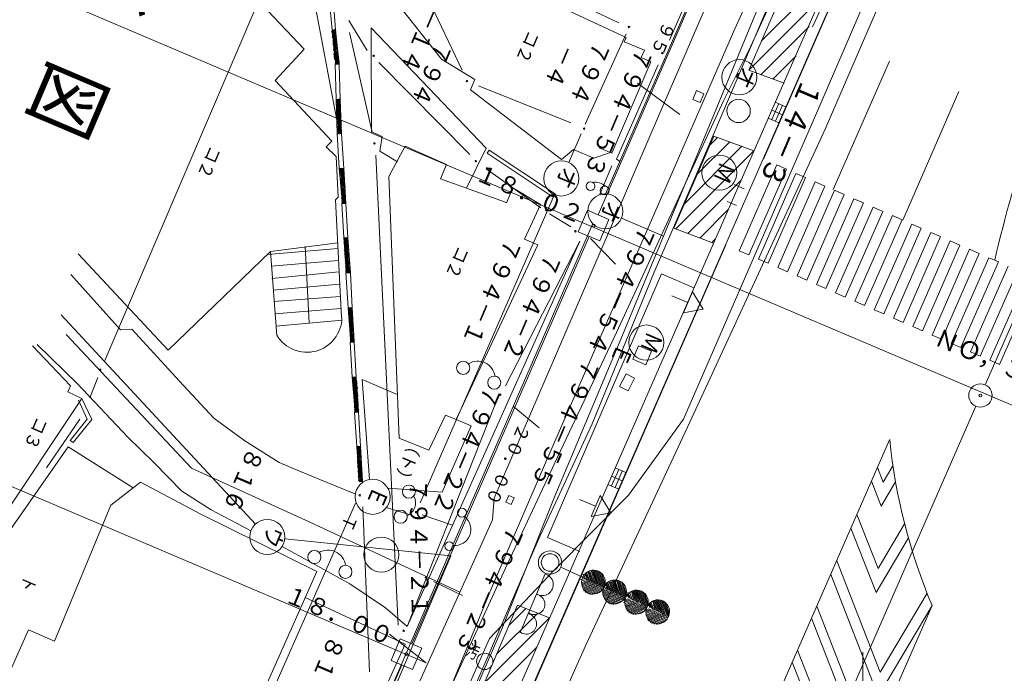
# Model space of a CAD drawing. Extents: x 18491 to 18753, y 26032 to 26321.
# Drawn here: x 18614 to 18656, y 26150 to 26178 of the extents above; entities that cross this region are included whole.
import ezdxf

# ---------------------------------------------------------------- set-up
doc = ezdxf.new("R2010")
doc.units = 0
for name, color, linetype, lineweight in [('\\M+5A4BD\\M+5A4CE\\M+5CBFB', 136, 'Continuous', 0), ('\\M+5BAE1\\M+5B6CF\\M+587ED', 4, 'Continuous', 0), ('道路平面図', 7, 'Continuous', 0)]:
    doc.layers.add(name, color=color, linetype=linetype, lineweight=lineweight)
doc.styles.add('\\M+5A3CD\\M+5A3D3 \\M+5A5B4\\M+5A5B7\\M+5A5C3\\M+5A5AF', font='MS Gothic.ttf')

msp = doc.modelspace()

# ---------------------------------------------------------------- linework, layer by layer
at = {"layer": '\\M+5A4BD\\M+5A4CE\\M+5CBFB', "linetype": 'Continuous', "lineweight": 13}
for p, q in [((18665.091, 26158.105), (18582.45, 26193.253)), ((18582.001, 26171.774), (18631.332, 26150.793)), ((18631.332, 26150.793), (18629.756, 26152.025))]:
    msp.add_line(p, q, dxfattribs=at)
at = {"layer": '道路平面図', "linetype": 'Continuous', "lineweight": 13}
for p, q in [((18622.794, 26121.15), (18660.621, 26207.608)), ((18661.079, 26207.407), (18623.252, 26120.949)), ((18650.001, 26190.091), (18644.531, 26177.906)), ((18655.523, 26190.106), (18648.397, 26173.62)), ((18646.772, 26188.628), (18638.999, 26170.845)), ((18638.689, 26169.958), (18646.262, 26187.351)), ((18645.804, 26186.832), (18641.732, 26177.425)), ((18646.054, 26185.284), (18640.946, 26173.457)), ((18648.522, 26184.426), (18645.201, 26177.143)), ((18648.15, 26184.066), (18643.029, 26172.026)), ((18651.895, 26183.276), (18648.259, 26174.863)), ((18625.638, 26182.544), (18617.592, 26163.722)), ((18647.173, 26182.872), (18643.754, 26174.547)), ((18650.377, 26182.906), (18645.755, 26172.337)), ((18625.925, 26182.421), (18627.505, 26174.005)), ((18639.877, 26177.536), (18634.47, 26180.075)), ((18662.847, 26180.097), (18655.233, 26162.688)), ((18623.704, 26179.597), (18626.115, 26177.042)), ((18629.489, 26179.783), (18631.98, 26176.617)), ((18635.751, 26179.971), (18639.572, 26178.175)), ((18645.122, 26176.14), (18646.725, 26179.802)), ((18627.176, 26179.376), (18627.311, 26177.858)), ((18627.451, 26177.866), (18627.344, 26179.372)), ((18631.399, 26179.242), (18632.863, 26176.14)), ((18645.122, 26176.14), (18648.255, 26179.273)), ((18645.673, 26177.398), (18647.73, 26179.454)), ((18647.85, 26178.005), (18648.488, 26179.363)), ((18628.028, 26178.266), (18628.807, 26176.983)), ((18633.893, 26172.814), (18628.985, 26177.96)), ((18628.985, 26177.96), (18628.992, 26173.508)), ((18644.531, 26177.906), (18640.871, 26169.505)), ((18645.639, 26175.95), (18647.703, 26178.014)), ((18627.287, 26177.8), (18627.463, 26177.657)), ((18627.299, 26177.829), (18627.459, 26177.727)), ((18627.303, 26177.759), (18627.48, 26177.616)), ((18627.307, 26177.689), (18627.496, 26177.575)), ((18627.311, 26177.858), (18627.451, 26177.866)), ((18627.451, 26177.866), (18627.311, 26177.858)), ((18627.311, 26177.858), (18627.471, 26177.755)), ((18627.311, 26177.858), (18627.471, 26176.397)), ((18627.312, 26177.62), (18627.489, 26177.476)), ((18627.315, 26177.788), (18627.48, 26177.616)), ((18627.316, 26177.55), (18627.493, 26177.407)), ((18627.324, 26177.648), (18627.484, 26177.546)), ((18627.328, 26177.579), (18627.505, 26177.435)), ((18627.333, 26177.509), (18627.481, 26177.378)), ((18627.352, 26177.874), (18627.455, 26177.796)), ((18627.393, 26177.891), (18627.467, 26177.825)), ((18627.422, 26177.878), (18627.451, 26177.866)), ((18627.61, 26176.406), (18627.451, 26177.866)), ((18628.046, 26177.749), (18629.021, 26173.496)), ((18639.881, 26177.704), (18638.13, 26173.83)), ((18639.803, 26177.363), (18639.877, 26177.536)), ((18627.333, 26177.271), (18627.522, 26177.156)), ((18627.337, 26177.439), (18627.514, 26177.296)), ((18627.341, 26177.369), (18627.518, 26177.226)), ((18627.345, 26177.3), (18627.506, 26177.197)), ((18627.349, 26177.468), (18627.497, 26177.337)), ((18627.35, 26177.23), (18627.526, 26177.087)), ((18627.35, 26177.23), (18627.526, 26177.087)), ((18627.353, 26177.398), (18627.501, 26177.267)), ((18627.358, 26177.09), (18627.547, 26176.976)), ((18627.366, 26177.189), (18627.543, 26177.046)), ((18627.37, 26177.119), (18627.531, 26177.017)), ((18640.666, 26176.996), (18639.803, 26177.363)), ((18645.201, 26177.143), (18644.047, 26174.827)), ((18626.115, 26177.042), (18624.867, 26175.705)), ((18627.362, 26177.021), (18627.568, 26176.865)), ((18627.375, 26177.049), (18627.523, 26176.918)), ((18627.581, 26176.656), (18627.375, 26176.811)), ((18627.556, 26176.836), (18627.379, 26176.98)), ((18627.597, 26176.615), (18627.38, 26176.742)), ((18627.572, 26176.795), (18627.383, 26176.91)), ((18627.593, 26176.685), (18627.387, 26176.84)), ((18627.572, 26176.795), (18627.395, 26176.939)), ((18627.585, 26176.586), (18627.396, 26176.701)), ((18627.602, 26176.545), (18627.396, 26176.701)), ((18627.577, 26176.726), (18627.4, 26176.869)), ((18627.618, 26176.504), (18627.413, 26176.66)), ((18640.531, 26176.68), (18640.666, 26176.996)), ((18640.934, 26176.508), (18640.531, 26176.68)), ((18646.156, 26175.76), (18647.151, 26176.755)), ((18627.606, 26176.475), (18627.4, 26176.631)), ((18627.622, 26176.434), (18627.433, 26176.549)), ((18627.54, 26176.401), (18627.438, 26176.479)), ((18627.61, 26176.406), (18627.442, 26176.409)), ((18627.442, 26176.409), (18627.478, 26174.899)), ((18627.581, 26176.418), (18627.45, 26176.508)), ((18627.512, 26176.414), (18627.454, 26176.438)), ((18627.471, 26176.397), (18627.454, 26176.438)), ((18627.471, 26176.397), (18627.61, 26176.406)), ((18627.647, 26174.896), (18627.61, 26176.406)), ((18633.196, 26172.533), (18629.301, 26176.467)), ((18631.98, 26176.617), (18633.406, 26175.739)), ((18640.934, 26176.508), (18639.269, 26172.598)), ((18641.25, 26176.374), (18639.467, 26172.344)), ((18651.137, 26176.532), (18648.732, 26171.035)), ((18646.637, 26175.584), (18645.122, 26176.14)), ((18624.867, 26175.705), (18627.294, 26173.11)), ((18633.406, 26175.739), (18633.222, 26175.307)), ((18637.51, 26173.89), (18633.563, 26175.468)), ((18642.179, 26174.246), (18640.374, 26175.592)), ((18633.222, 26175.307), (18637.116, 26172.326)), ((18642.727, 26174.896), (18642.886, 26175.27)), ((18642.886, 26175.27), (18643.203, 26175.135)), ((18643.043, 26174.761), (18643.203, 26175.135)), ((18654.115, 26175.23), (18651.71, 26169.732)), ((18627.478, 26174.899), (18627.647, 26174.896)), ((18627.478, 26174.899), (18627.668, 26174.785)), ((18627.478, 26174.899), (18627.527, 26173.418)), ((18627.647, 26174.896), (18627.478, 26174.899)), ((18627.491, 26174.69), (18627.68, 26174.576)), ((18627.495, 26174.858), (18627.655, 26174.756)), ((18627.495, 26174.858), (18627.66, 26174.686)), ((18627.496, 26174.62), (18627.672, 26174.477)), ((18627.499, 26174.789), (18627.664, 26174.617)), ((18627.504, 26174.719), (18627.652, 26174.588)), ((18627.508, 26174.649), (18627.656, 26174.518)), ((18627.511, 26174.817), (18627.647, 26174.658)), ((18627.512, 26174.579), (18627.66, 26174.448)), ((18627.548, 26174.904), (18627.651, 26174.826)), ((18627.589, 26174.92), (18627.663, 26174.855)), ((18627.618, 26174.908), (18627.647, 26174.896)), ((18627.708, 26173.443), (18627.647, 26174.896)), ((18644.047, 26174.827), (18639.475, 26164.932)), ((18643.754, 26174.547), (18639.588, 26164.466)), ((18648.259, 26174.863), (18642.34, 26161.217)), ((18643.043, 26174.761), (18642.727, 26174.896)), ((18646.41, 26174.713), (18646.112, 26174.031)), ((18646.716, 26174.579), (18646.258, 26174.779)), ((18646.563, 26174.646), (18646.265, 26173.964)), ((18646.418, 26173.898), (18646.716, 26174.579)), ((18627.488, 26174.522), (18627.677, 26174.407)), ((18627.5, 26174.313), (18627.689, 26174.198)), ((18627.504, 26174.481), (18627.669, 26174.309)), ((18627.505, 26174.243), (18627.682, 26174.1)), ((18627.508, 26174.411), (18627.673, 26174.239)), ((18627.513, 26174.341), (18627.673, 26174.239)), ((18627.516, 26174.51), (18627.664, 26174.379)), ((18627.517, 26174.272), (18627.694, 26174.128)), ((18627.521, 26174.44), (18627.656, 26174.28)), ((18627.521, 26174.202), (18627.669, 26174.071)), ((18627.525, 26174.132), (18627.674, 26174.001)), ((18627.538, 26174.161), (18627.686, 26174.03)), ((18646.567, 26174.238), (18646.109, 26174.439)), ((18627.513, 26174.103), (18627.678, 26173.931)), ((18627.694, 26173.89), (18627.518, 26174.034)), ((18627.682, 26173.862), (18627.522, 26173.964)), ((18627.703, 26173.751), (18627.526, 26173.894)), ((18627.691, 26173.722), (18627.526, 26173.894)), ((18627.53, 26174.062), (18627.707, 26173.919)), ((18627.683, 26173.624), (18627.535, 26173.755)), ((18627.699, 26173.821), (18627.538, 26173.923)), ((18627.707, 26173.681), (18627.543, 26173.853)), ((18627.695, 26173.652), (18627.547, 26173.783)), ((18627.699, 26173.583), (18627.551, 26173.714)), ((18645.959, 26174.098), (18646.418, 26173.898)), ((18627.703, 26173.513), (18627.527, 26173.656)), ((18627.527, 26173.418), (18627.708, 26173.443)), ((18627.708, 26173.443), (18627.527, 26173.418)), ((18627.527, 26173.418), (18627.617, 26171.953)), ((18627.72, 26173.472), (18627.531, 26173.586)), ((18627.716, 26173.542), (18627.539, 26173.685)), ((18627.556, 26173.406), (18627.54, 26173.447)), ((18627.679, 26173.455), (18627.547, 26173.545)), ((18627.626, 26173.41), (18627.547, 26173.545)), ((18627.597, 26173.422), (18627.564, 26173.504)), ((18627.814, 26171.937), (18627.708, 26173.443)), ((18628.992, 26173.508), (18629.452, 26173.312)), ((18629.452, 26173.312), (18629.351, 26172.676)), ((18637.958, 26173.427), (18637.432, 26172.191)), ((18640.946, 26173.457), (18639.208, 26169.385)), ((18643.625, 26173.325), (18641.919, 26169.384)), ((18648.397, 26173.62), (18642.61, 26161.093)), ((18643.625, 26173.325), (18645.347, 26172.699)), ((18627.294, 26173.11), (18627.057, 26172.871)), ((18627.057, 26172.871), (18627.489, 26172.45)), ((18629.739, 26171.593), (18630.43, 26172.896)), ((18630.43, 26172.896), (18632.2, 26172.108)), ((18644.829, 26172.888), (18642.373, 26170.432)), ((18644.31, 26173.076), (18642.912, 26171.679)), ((18643.792, 26173.265), (18643.452, 26172.925)), ((18627.489, 26172.45), (18627.567, 26170.718)), ((18630.132, 26152.406), (18629.179, 26172.511)), ((18629.351, 26172.676), (18630.107, 26172.218)), ((18633.06, 26171.097), (18633.893, 26172.814)), ((18634.025, 26172.724), (18633.935, 26172.593)), ((18636.767, 26170.708), (18633.935, 26172.593)), ((18636.857, 26170.839), (18634.025, 26172.724)), ((18637.116, 26172.326), (18637.636, 26172.75)), ((18637.636, 26172.75), (18638.499, 26172.382)), ((18638.499, 26172.382), (18639.212, 26172.622)), ((18638.723, 26172.83), (18639.269, 26172.598)), ((18645.347, 26172.699), (18642.001, 26169.353)), ((18632.2, 26172.108), (18631.943, 26171.504)), ((18639.275, 26172.052), (18638.761, 26170.844)), ((18639.467, 26172.344), (18639.627, 26172.241)), ((18643.029, 26172.026), (18641.081, 26167.51)), ((18644.717, 26168.424), (18646.32, 26172.089)), ((18646.32, 26172.089), (18646.733, 26171.909)), ((18627.617, 26171.953), (18627.814, 26171.937)), ((18627.617, 26171.953), (18627.823, 26171.798)), ((18627.617, 26171.953), (18627.752, 26170.435)), ((18627.814, 26171.937), (18627.617, 26171.953)), ((18627.621, 26171.884), (18627.827, 26171.728)), ((18627.626, 26171.814), (18627.831, 26171.658)), ((18627.634, 26171.912), (18627.81, 26171.769)), ((18627.638, 26171.843), (18627.815, 26171.699)), ((18627.659, 26171.732), (18627.819, 26171.63)), ((18627.663, 26171.662), (18627.827, 26171.49)), ((18627.675, 26171.691), (18627.835, 26171.589)), ((18627.675, 26171.691), (18627.84, 26171.519)), ((18627.679, 26171.621), (18627.856, 26171.478)), ((18627.687, 26171.958), (18627.806, 26171.839)), ((18627.744, 26171.933), (18627.818, 26171.868)), ((18627.785, 26171.95), (18627.802, 26171.909)), ((18627.892, 26170.444), (18627.814, 26171.937)), ((18630.173, 26160.404), (18629.739, 26171.593)), ((18633.891, 26171.932), (18636.235, 26170.255)), ((18646.733, 26171.909), (18645.13, 26168.244)), ((18645.542, 26168.064), (18647.145, 26171.729)), ((18647.145, 26171.729), (18647.557, 26171.549)), ((18627.671, 26171.523), (18627.832, 26171.42)), ((18627.676, 26171.453), (18627.853, 26171.31)), ((18627.68, 26171.383), (18627.857, 26171.24)), ((18627.684, 26171.551), (18627.844, 26171.449)), ((18627.684, 26171.313), (18627.861, 26171.17)), ((18627.688, 26171.482), (18627.836, 26171.351)), ((18627.689, 26171.244), (18627.865, 26171.1)), ((18627.692, 26171.412), (18627.84, 26171.281)), ((18627.693, 26171.174), (18627.841, 26171.043)), ((18627.697, 26171.342), (18627.845, 26171.211)), ((18627.701, 26171.272), (18627.878, 26171.129)), ((18631.943, 26171.504), (18634.679, 26170.51)), ((18644.798, 26171.442), (18642.515, 26169.16)), ((18644.936, 26171.069), (18644.505, 26171.252)), ((18647.557, 26171.549), (18645.954, 26167.884)), ((18646.367, 26167.703), (18647.97, 26171.368)), ((18648.382, 26171.188), (18646.779, 26167.523)), ((18647.97, 26171.368), (18648.382, 26171.188)), ((18627.685, 26171.075), (18627.862, 26170.932)), ((18627.882, 26170.821), (18627.693, 26170.936)), ((18627.697, 26171.104), (18627.857, 26171.002)), ((18627.875, 26170.723), (18627.698, 26170.866)), ((18627.866, 26170.862), (18627.701, 26171.034)), ((18627.866, 26170.862), (18627.706, 26170.965)), ((18627.858, 26170.764), (18627.71, 26170.895)), ((18627.714, 26171.063), (18627.849, 26170.903)), ((18627.862, 26170.694), (18627.714, 26170.825)), ((18627.867, 26170.624), (18627.718, 26170.755)), ((18627.879, 26170.653), (18627.731, 26170.784)), ((18631.071, 26157.645), (18636.816, 26170.823)), ((18634.765, 26170.473), (18635.034, 26171.106)), ((18635.034, 26171.106), (18636.226, 26170.395)), ((18636.767, 26170.708), (18636.857, 26170.839)), ((18647.191, 26167.343), (18648.794, 26171.008)), ((18649.207, 26170.827), (18647.604, 26167.162)), ((18648.794, 26171.008), (18649.207, 26170.827)), ((18627.567, 26170.718), (18627.448, 26170.599)), ((18627.448, 26170.599), (18627.715, 26165.56)), ((18627.883, 26170.583), (18627.706, 26170.727)), ((18627.887, 26170.514), (18627.711, 26170.657)), ((18627.904, 26170.473), (18627.715, 26170.587)), ((18627.822, 26170.44), (18627.719, 26170.517)), ((18627.9, 26170.542), (18627.723, 26170.686)), ((18627.892, 26170.444), (18627.723, 26170.448)), ((18627.723, 26170.448), (18627.813, 26168.983)), ((18627.863, 26170.456), (18627.731, 26170.546)), ((18627.752, 26170.435), (18627.736, 26170.476)), ((18627.793, 26170.452), (18627.748, 26170.505)), ((18627.752, 26170.435), (18627.892, 26170.444)), ((18627.981, 26168.979), (18627.892, 26170.444)), ((18634.679, 26170.51), (18634.765, 26170.473)), ((18636.226, 26170.395), (18635.532, 26168.924)), ((18644.601, 26170.362), (18644.199, 26170.533)), ((18648.016, 26166.982), (18649.619, 26170.647)), ((18650.031, 26170.467), (18648.428, 26166.802)), ((18649.619, 26170.647), (18650.031, 26170.467)), ((18636.6, 26169.998), (18637.517, 26169.438)), ((18638.229, 26170.153), (18637.837, 26169.233)), ((18639.149, 26169.762), (18638.229, 26170.153)), ((18644.248, 26170.185), (18643.029, 26168.966)), ((18648.841, 26166.621), (18650.443, 26170.286)), ((18650.856, 26170.106), (18649.253, 26166.441)), ((18649.665, 26166.261), (18651.268, 26169.926)), ((18650.443, 26170.286), (18650.856, 26170.106)), ((18651.268, 26169.926), (18651.68, 26169.745)), ((18638.46, 26169.58), (18632.568, 26156.056)), ((18640.871, 26169.505), (18636.481, 26159.454)), ((18638.758, 26168.842), (18639.149, 26169.762)), ((18639.679, 26169.808), (18641.48, 26169.042)), ((18651.68, 26169.745), (18650.078, 26166.08)), ((18650.49, 26165.9), (18652.093, 26169.565)), ((18652.093, 26169.565), (18652.505, 26169.385)), ((18634.233, 26157.843), (18639.208, 26169.385)), ((18637.837, 26169.233), (18638.758, 26168.842)), ((18641.919, 26169.384), (18643.617, 26168.745)), ((18652.505, 26169.385), (18650.902, 26165.72)), ((18651.314, 26165.539), (18652.917, 26169.204)), ((18652.917, 26169.204), (18653.33, 26169.024)), ((18627.547, 26168.756), (18624.671, 26168.384)), ((18627.809, 26168.815), (18627.986, 26168.671)), ((18627.813, 26168.983), (18627.981, 26168.979)), ((18627.813, 26168.983), (18627.99, 26168.84)), ((18627.813, 26168.983), (18627.919, 26167.477)), ((18627.981, 26168.979), (18627.813, 26168.983)), ((18627.814, 26168.745), (18627.974, 26168.643)), ((18627.817, 26168.913), (18627.982, 26168.741)), ((18627.818, 26168.675), (18627.983, 26168.503)), ((18627.83, 26168.942), (18627.978, 26168.811)), ((18627.83, 26168.704), (18627.991, 26168.602)), ((18627.83, 26168.704), (18627.995, 26168.532)), ((18627.834, 26168.872), (18627.97, 26168.712)), ((18627.883, 26168.987), (18627.973, 26168.881)), ((18627.912, 26168.975), (18627.986, 26168.909)), ((18627.953, 26168.991), (18627.969, 26168.95)), ((18628.088, 26167.473), (18627.981, 26168.979)), ((18628.447, 26132.763), (18644.152, 26168.672)), ((18637.904, 26168.831), (18630.513, 26152.346)), ((18630.712, 26151.616), (18638.298, 26169.037)), ((18636.107, 26168.679), (18632.617, 26161.198)), ((18637.904, 26168.831), (18634.727, 26162.644)), ((18635.532, 26168.924), (18636.107, 26168.679)), ((18638.359, 26168.943), (18639.421, 26167.846)), ((18643.698, 26168.928), (18643.543, 26168.773)), ((18653.33, 26169.024), (18651.727, 26165.359)), ((18652.139, 26165.179), (18653.742, 26168.844)), ((18654.154, 26168.663), (18652.551, 26164.998)), ((18653.742, 26168.844), (18654.154, 26168.663)), ((18620.295, 26164.167), (18616.444, 26168.286)), ((18624.671, 26168.384), (18620.295, 26164.167)), ((18624.553, 26168.265), (18627.548, 26168.518)), ((18624.671, 26168.384), (18624.947, 26164.802)), ((18626.328, 26165.335), (18626.156, 26168.601)), ((18627.827, 26168.536), (18627.987, 26168.433)), ((18627.831, 26168.466), (18628.008, 26168.323)), ((18627.835, 26168.634), (18628.011, 26168.491)), ((18627.835, 26168.396), (18628.012, 26168.253)), ((18627.839, 26168.564), (18627.999, 26168.462)), ((18627.839, 26168.326), (18628.016, 26168.183)), ((18627.843, 26168.495), (18627.991, 26168.364)), ((18627.844, 26168.257), (18628.02, 26168.113)), ((18627.847, 26168.425), (18627.995, 26168.294)), ((18627.852, 26168.355), (18628, 26168.224)), ((18627.856, 26168.285), (18628.033, 26168.142)), ((18645.13, 26168.244), (18644.717, 26168.424)), ((18652.964, 26164.818), (18654.567, 26168.483)), ((18654.979, 26168.303), (18653.376, 26164.638)), ((18654.567, 26168.483), (18654.979, 26168.303)), ((18627.565, 26168.001), (18624.71, 26167.756)), ((18627.848, 26168.187), (18628.008, 26168.085)), ((18627.852, 26168.117), (18628.029, 26167.974)), ((18628.05, 26167.863), (18627.861, 26167.978)), ((18627.864, 26168.146), (18628.025, 26168.044)), ((18628.042, 26167.765), (18627.865, 26167.908)), ((18628.033, 26167.904), (18627.869, 26168.076)), ((18628.033, 26167.904), (18627.873, 26168.006)), ((18628.025, 26167.806), (18627.877, 26167.937)), ((18627.881, 26168.105), (18628.017, 26167.945)), ((18628.03, 26167.736), (18627.882, 26167.867)), ((18628.034, 26167.666), (18627.886, 26167.797)), ((18628.046, 26167.695), (18627.898, 26167.826)), ((18645.954, 26167.884), (18645.542, 26168.064)), ((18653.788, 26164.457), (18655.391, 26168.122)), ((18655.804, 26167.942), (18654.201, 26164.277)), ((18655.391, 26168.122), (18655.804, 26167.942)), ((18618.253, 26165.036), (18616.134, 26167.399)), ((18627.595, 26167.513), (18624.728, 26167.239)), ((18628.05, 26167.625), (18627.874, 26167.768)), ((18628.055, 26167.555), (18627.878, 26167.699)), ((18628.1, 26167.502), (18627.882, 26167.629)), ((18627.989, 26167.481), (18627.886, 26167.559)), ((18628.067, 26167.584), (18627.89, 26167.727)), ((18628.088, 26167.473), (18627.891, 26167.489)), ((18627.891, 26167.489), (18627.997, 26165.984)), ((18628.03, 26167.498), (18627.899, 26167.588)), ((18627.919, 26167.477), (18627.903, 26167.518)), ((18627.96, 26167.494), (18627.915, 26167.547)), ((18627.919, 26167.477), (18628.088, 26167.473)), ((18628.165, 26165.98), (18628.088, 26167.473)), ((18636.515, 26156.156), (18641.397, 26167.44)), ((18641.081, 26167.51), (18638.432, 26161.019)), ((18641.397, 26167.44), (18642.781, 26166.841)), ((18646.779, 26167.523), (18646.367, 26167.703)), ((18654.613, 26164.097), (18656.216, 26167.762)), ((18656.628, 26167.581), (18655.025, 26163.916)), ((18655.438, 26163.736), (18657.04, 26167.401)), ((18627.613, 26166.996), (18624.786, 26166.739)), ((18647.604, 26167.162), (18647.191, 26167.343)), ((18648.428, 26166.802), (18648.016, 26166.982)), ((18657.453, 26167.221), (18655.85, 26163.556)), ((18642.335, 26165.773), (18642.714, 26166.664)), ((18643.18, 26165.922), (18642.714, 26166.664)), ((18649.253, 26166.441), (18648.841, 26166.621)), ((18624.816, 26166.251), (18627.659, 26166.467)), ((18641.829, 26166.498), (18642.519, 26166.204)), ((18650.078, 26166.08), (18649.665, 26166.261)), ((18624.863, 26165.721), (18627.677, 26165.95)), ((18627.997, 26165.984), (18628.165, 26165.98)), ((18627.997, 26165.984), (18628.174, 26165.84)), ((18627.997, 26165.984), (18628.116, 26164.507)), ((18628.165, 26165.98), (18627.997, 26165.984)), ((18628.001, 26165.914), (18628.178, 26165.771)), ((18628.006, 26165.844), (18628.182, 26165.701)), ((18628.01, 26165.774), (18628.17, 26165.672)), ((18628.014, 26165.943), (18628.162, 26165.812)), ((18628.014, 26165.705), (18628.179, 26165.533)), ((18628.018, 26165.873), (18628.166, 26165.742)), ((18628.026, 26165.733), (18628.187, 26165.631)), ((18628.026, 26165.733), (18628.191, 26165.561)), ((18628.067, 26165.988), (18628.157, 26165.881)), ((18628.096, 26165.976), (18628.17, 26165.91)), ((18628.137, 26165.992), (18628.153, 26165.951)), ((18628.255, 26164.515), (18628.165, 26165.98)), ((18643.18, 26165.922), (18642.335, 26165.773)), ((18650.902, 26165.72), (18650.49, 26165.9)), ((18615.716, 26165.677), (18624.027, 26156.73)), ((18624.909, 26165.192), (18627.736, 26165.45)), ((18628.023, 26165.565), (18628.183, 26165.463)), ((18628.027, 26165.495), (18628.204, 26165.352)), ((18628.031, 26165.664), (18628.207, 26165.52)), ((18628.031, 26165.426), (18628.208, 26165.282)), ((18628.035, 26165.594), (18628.195, 26165.492)), ((18628.035, 26165.356), (18628.212, 26165.213)), ((18628.039, 26165.524), (18628.187, 26165.393)), ((18628.04, 26165.286), (18628.217, 26165.143)), ((18628.043, 26165.454), (18628.192, 26165.323)), ((18628.048, 26165.385), (18628.196, 26165.254)), ((18628.052, 26165.315), (18628.229, 26165.172)), ((18651.727, 26165.359), (18651.314, 26165.539)), ((18618.742, 26165.066), (18618.253, 26165.036)), ((18620.783, 26162.839), (18618.742, 26165.066)), ((18628.044, 26165.216), (18628.204, 26165.114)), ((18628.048, 26165.147), (18628.225, 26165.003)), ((18628.246, 26164.893), (18628.057, 26165.007)), ((18628.061, 26165.175), (18628.221, 26165.073)), ((18628.238, 26164.794), (18628.061, 26164.937)), ((18628.229, 26164.934), (18628.065, 26165.106)), ((18628.229, 26164.934), (18628.069, 26165.036)), ((18628.221, 26164.835), (18628.073, 26164.966)), ((18628.077, 26165.134), (18628.213, 26164.975)), ((18628.226, 26164.765), (18628.078, 26164.896)), ((18628.242, 26164.724), (18628.094, 26164.855)), ((18639.475, 26164.932), (18636.952, 26159.592)), ((18652.551, 26164.998), (18652.139, 26165.179)), ((18621.289, 26159.122), (18615.935, 26164.845)), ((18628.246, 26164.655), (18628.07, 26164.798)), ((18628.251, 26164.585), (18628.074, 26164.728)), ((18628.267, 26164.544), (18628.078, 26164.658)), ((18628.23, 26164.696), (18628.082, 26164.827)), ((18628.185, 26164.511), (18628.083, 26164.589)), ((18628.263, 26164.614), (18628.086, 26164.757)), ((18628.255, 26164.515), (18628.087, 26164.519)), ((18628.087, 26164.519), (18628.164, 26163.025)), ((18628.226, 26164.527), (18628.095, 26164.617)), ((18628.116, 26164.507), (18628.099, 26164.548)), ((18628.157, 26164.523), (18628.111, 26164.576)), ((18628.116, 26164.507), (18628.255, 26164.515)), ((18628.333, 26163.022), (18628.255, 26164.515)), ((18639.588, 26164.466), (18636.833, 26157.931)), ((18653.376, 26164.638), (18652.964, 26164.818)), ((18654.201, 26164.277), (18653.788, 26164.457)), ((18616.117, 26162.651), (18614.5, 26164.358)), ((18616.421, 26162.726), (18614.693, 26164.412)), ((18640.166, 26163.779), (18640.412, 26164.359)), ((18640.412, 26164.359), (18640.964, 26164.125)), ((18640.964, 26164.125), (18640.719, 26163.545)), ((18655.025, 26163.916), (18654.613, 26164.097)), ((18640.719, 26163.545), (18640.166, 26163.779)), ((18655.85, 26163.556), (18655.438, 26163.736)), ((18617.286, 26163.003), (18616.948, 26162.128)), ((18622.251, 26161.263), (18620.783, 26162.839)), ((18628.164, 26163.025), (18628.333, 26163.022)), ((18628.164, 26163.025), (18628.341, 26162.882)), ((18628.164, 26163.025), (18628.299, 26161.507)), ((18628.333, 26163.022), (18628.164, 26163.025)), ((18628.169, 26162.956), (18628.374, 26162.8)), ((18628.173, 26162.886), (18628.378, 26162.73)), ((18628.177, 26162.816), (18628.366, 26162.702)), ((18628.181, 26162.984), (18628.329, 26162.853)), ((18628.181, 26162.746), (18628.375, 26162.562)), ((18628.185, 26162.915), (18628.362, 26162.771)), ((18628.194, 26162.775), (18628.383, 26162.661)), ((18628.194, 26162.775), (18628.387, 26162.591)), ((18628.234, 26163.03), (18628.325, 26162.923)), ((18628.263, 26163.017), (18628.337, 26162.952)), ((18628.304, 26163.034), (18628.32, 26162.993)), ((18628.439, 26161.516), (18628.333, 26163.022)), ((18630.087, 26162.275), (18628.591, 26162.912)), ((18628.591, 26162.912), (18628.91, 26158.632)), ((18639.605, 26162.611), (18639.88, 26163.157)), ((18640.237, 26162.977), (18639.88, 26163.157)), ((18639.962, 26162.431), (18640.237, 26162.977)), ((18616.007, 26162.392), (18616.117, 26162.651)), ((18616.599, 26162.106), (18616.007, 26162.392)), ((18618.577, 26160.449), (18616.421, 26162.726)), ((18628.19, 26162.607), (18628.379, 26162.492)), ((18628.194, 26162.537), (18628.4, 26162.382)), ((18628.198, 26162.705), (18628.404, 26162.55)), ((18628.202, 26162.636), (18628.391, 26162.521)), ((18628.207, 26162.566), (18628.383, 26162.423)), ((18628.227, 26162.455), (18628.404, 26162.312)), ((18628.232, 26162.385), (18628.408, 26162.242)), ((18628.24, 26162.484), (18628.388, 26162.353)), ((18628.244, 26162.414), (18628.392, 26162.283)), ((18628.248, 26162.344), (18628.425, 26162.201)), ((18639.605, 26162.611), (18639.962, 26162.431)), ((18609.138, 26150.881), (18616.599, 26162.106)), ((18616.464, 26162.028), (18616.835, 26161.225)), ((18616.599, 26162.106), (18617.032, 26161.209)), ((18628.236, 26162.316), (18628.413, 26162.172)), ((18628.24, 26162.246), (18628.4, 26162.144)), ((18628.244, 26162.176), (18628.421, 26162.033)), ((18628.442, 26161.922), (18628.253, 26162.037)), ((18628.257, 26162.205), (18628.417, 26162.103)), ((18628.434, 26161.824), (18628.257, 26161.967)), ((18628.425, 26161.963), (18628.261, 26162.135)), ((18628.425, 26161.963), (18628.265, 26162.065)), ((18628.418, 26161.865), (18628.269, 26161.996)), ((18628.273, 26162.164), (18628.409, 26162.004)), ((18628.41, 26161.766), (18628.274, 26161.926)), ((18628.43, 26161.655), (18628.254, 26161.799)), ((18628.435, 26161.586), (18628.258, 26161.729)), ((18628.451, 26161.545), (18628.262, 26161.659)), ((18628.414, 26161.696), (18628.266, 26161.827)), ((18628.369, 26161.512), (18628.266, 26161.589)), ((18628.447, 26161.614), (18628.27, 26161.758)), ((18628.439, 26161.516), (18628.271, 26161.52)), ((18628.271, 26161.52), (18628.36, 26160.055)), ((18628.41, 26161.528), (18628.279, 26161.618)), ((18628.299, 26161.507), (18628.283, 26161.548)), ((18628.426, 26161.725), (18628.29, 26161.885)), ((18628.34, 26161.524), (18628.295, 26161.577)), ((18628.299, 26161.507), (18628.439, 26161.516)), ((18628.529, 26160.051), (18628.439, 26161.516)), ((18634.273, 26161.818), (18630.513, 26152.346)), ((18635.061, 26161.754), (18636.168, 26160.842)), ((18654.832, 26161.772), (18647.219, 26144.363)), ((18616.527, 26161.22), (18615.1, 26159.144)), ((18616.835, 26161.225), (18616.107, 26160.312)), ((18617.032, 26161.209), (18616.238, 26160.222)), ((18623.571, 26160.293), (18622.251, 26161.263)), ((18632.157, 26161.394), (18631.451, 26159.894)), ((18632.617, 26161.198), (18632.157, 26161.394)), ((18633.25, 26160.929), (18632.617, 26161.198)), ((18642.61, 26161.093), (18638.142, 26151.53)), ((18642.34, 26161.217), (18639.979, 26157.97)), ((18632.009, 26158.094), (18633.25, 26160.929)), ((18638.432, 26161.019), (18636.12, 26156.044)), ((18616.107, 26160.312), (18616.238, 26160.222)), ((18619.679, 26159.369), (18618.577, 26160.449)), ((18625.042, 26159.361), (18623.571, 26160.293)), ((18631.451, 26159.894), (18630.173, 26160.404)), ((18651.151, 26160.342), (18638.066, 26130.424)), ((18612.562, 26155.096), (18616.025, 26160.041)), ((18616.025, 26160.041), (18618.808, 26158.279)), ((18628.36, 26160.055), (18628.529, 26160.051)), ((18628.36, 26160.055), (18628.537, 26159.912)), ((18628.36, 26160.055), (18628.467, 26158.549)), ((18628.529, 26160.051), (18628.36, 26160.055)), ((18628.365, 26159.985), (18628.542, 26159.842)), ((18628.369, 26159.915), (18628.546, 26159.772)), ((18628.373, 26159.846), (18628.534, 26159.743)), ((18628.377, 26160.014), (18628.525, 26159.883)), ((18628.381, 26159.944), (18628.529, 26159.813)), ((18628.39, 26159.805), (18628.55, 26159.702)), ((18628.39, 26159.805), (18628.554, 26159.633)), ((18628.43, 26160.059), (18628.521, 26159.953)), ((18628.459, 26160.047), (18628.533, 26159.981)), ((18628.5, 26160.063), (18628.516, 26160.022)), ((18628.606, 26158.558), (18628.529, 26160.051)), ((18628.378, 26159.776), (18628.542, 26159.604)), ((18628.382, 26159.468), (18628.559, 26159.325)), ((18628.386, 26159.636), (18628.546, 26159.534)), ((18628.387, 26159.398), (18628.563, 26159.255)), ((18628.39, 26159.567), (18628.555, 26159.395)), ((18628.394, 26159.735), (18628.571, 26159.592)), ((18628.395, 26159.497), (18628.543, 26159.366)), ((18628.398, 26159.665), (18628.559, 26159.563)), ((18628.399, 26159.427), (18628.547, 26159.296)), ((18628.403, 26159.595), (18628.538, 26159.436)), ((18636.481, 26159.454), (18634.126, 26153.985)), ((18636.952, 26159.592), (18634.814, 26155.026)), ((18620.889, 26158.141), (18619.679, 26159.369)), ((18626.324, 26156.83), (18621.289, 26159.122)), ((18626.221, 26158.86), (18625.042, 26159.361)), ((18628.391, 26159.329), (18628.568, 26159.185)), ((18628.395, 26159.259), (18628.556, 26159.157)), ((18628.4, 26159.189), (18628.576, 26159.046)), ((18628.403, 26159.357), (18628.58, 26159.214)), ((18628.597, 26158.935), (18628.408, 26159.05)), ((18628.412, 26159.218), (18628.572, 26159.116)), ((18628.589, 26158.837), (18628.412, 26158.98)), ((18628.581, 26158.976), (18628.416, 26159.148)), ((18628.581, 26158.976), (18628.42, 26159.078)), ((18628.573, 26158.878), (18628.425, 26159.009)), ((18628.428, 26159.177), (18628.564, 26159.017)), ((18639.258, 26158.364), (18639.565, 26159.066)), ((18639.41, 26158.297), (18639.717, 26158.999)), ((18639.412, 26159.133), (18639.87, 26158.932)), ((18650.63, 26159.152), (18650.875, 26158.527)), ((18651.292, 26159.23), (18650.875, 26158.527)), ((18628.275, 26158.019), (18626.221, 26158.86)), ((18628.598, 26158.697), (18628.421, 26158.84)), ((18628.602, 26158.628), (18628.425, 26158.771)), ((18628.577, 26158.808), (18628.429, 26158.939)), ((18628.618, 26158.587), (18628.429, 26158.701)), ((18628.581, 26158.738), (18628.433, 26158.869)), ((18628.537, 26158.553), (18628.434, 26158.631)), ((18628.614, 26158.656), (18628.437, 26158.799)), ((18628.593, 26158.767), (18628.445, 26158.898)), ((18628.577, 26158.57), (18628.446, 26158.66)), ((18628.467, 26158.549), (18628.45, 26158.59)), ((18628.508, 26158.566), (18628.462, 26158.619)), ((18628.467, 26158.549), (18628.606, 26158.558)), ((18639.716, 26158.581), (18639.258, 26158.782)), ((18639.87, 26158.932), (18639.563, 26158.231)), ((18650.375, 26158.569), (18650.792, 26157.504)), ((18651.405, 26158.538), (18650.792, 26157.504)), ((18619.115, 26158.522), (18617.845, 26157.534)), ((18621.691, 26157.154), (18619.115, 26158.522)), ((18622.142, 26157.335), (18620.889, 26158.141)), ((18629.703, 26158.261), (18632.009, 26158.094)), ((18639.563, 26158.231), (18639.105, 26158.431)), ((18634.164, 26156.918), (18634.233, 26157.843)), ((18636.833, 26157.931), (18634.577, 26152.282)), ((18634.871, 26157.954), (18634.744, 26157.663)), ((18635.097, 26157.856), (18634.871, 26157.954)), ((18634.969, 26157.565), (18635.097, 26157.856)), ((18639.979, 26157.97), (18636.8, 26154.767)), ((18637.883, 26157.785), (18638.573, 26157.491)), ((18638.389, 26157.06), (18638.769, 26157.951)), ((18639.234, 26157.21), (18638.769, 26157.951)), ((18617.845, 26157.534), (18615.443, 26151.73)), ((18628.313, 26157.63), (18619.952, 26138.704)), ((18623.227, 26156.772), (18622.142, 26157.335)), ((18628.617, 26157.466), (18628.91, 26150.413)), ((18630.555, 26157.151), (18629.627, 26157.444)), ((18634.744, 26157.663), (18634.969, 26157.565)), ((18626.658, 26154.7), (18621.691, 26157.154)), ((18629.532, 26146.645), (18634.164, 26156.918)), ((18632.46, 26156.68), (18631.158, 26157.132)), ((18639.234, 26157.21), (18638.389, 26157.06)), ((18649.749, 26157.136), (18650.653, 26154.825)), ((18623.835, 26156.445), (18623.227, 26156.772)), ((18632.766, 26153.817), (18626.324, 26156.83)), ((18649.494, 26156.553), (18650.57, 26153.803)), ((18651.792, 26156.746), (18650.653, 26154.825)), ((18625.283, 26156.103), (18632.387, 26155.37)), ((18632.568, 26156.056), (18627.676, 26144.722)), ((18636.12, 26156.044), (18633.053, 26148.962)), ((18637.899, 26155.557), (18636.515, 26156.156)), ((18651.955, 26156.139), (18650.57, 26153.803)), ((18628.063, 26154.17), (18625.178, 26155.771)), ((18632.387, 26155.37), (18630.051, 26149.878)), ((18648.886, 26155.164), (18650.75, 26150.404)), ((18634.814, 26155.026), (18631.592, 26148.044)), ((18636.8, 26154.767), (18634.042, 26151.84)), ((18637.09, 26154.893), (18639.843, 26153.619)), ((18638.387, 26154.748), (18638.544, 26154.24)), ((18638.428, 26154.765), (18638.602, 26154.216)), ((18638.457, 26154.753), (18638.659, 26154.191)), ((18638.705, 26154.138), (18638.498, 26154.769)), ((18638.762, 26154.113), (18638.555, 26154.745)), ((18638.82, 26154.089), (18638.596, 26154.761)), ((18626.658, 26154.7), (18618.79, 26137.093)), ((18635.357, 26152.098), (18636.422, 26154.6)), ((18638.142, 26154.411), (18637.949, 26154.358)), ((18638.244, 26154.334), (18637.958, 26154.218)), ((18638.187, 26154.358), (18637.994, 26154.304)), ((18638.142, 26154.411), (18638.047, 26154.588)), ((18638.211, 26154.416), (18638.117, 26154.592)), ((18638.257, 26154.362), (18638.141, 26154.649)), ((18638.314, 26154.338), (18638.182, 26154.666)), ((18638.252, 26154.67), (18638.372, 26154.313)), ((18638.293, 26154.687), (18638.429, 26154.289)), ((18638.334, 26154.703), (18638.487, 26154.264)), ((18638.877, 26154.064), (18638.654, 26154.737)), ((18638.935, 26154.04), (18638.711, 26154.712)), ((18638.769, 26154.688), (18638.959, 26154.097)), ((18638.967, 26154.196), (18638.843, 26154.622)), ((18639.67, 26153.693), (18639.463, 26154.324)), ((18639.727, 26153.668), (18639.504, 26154.341)), ((18648.631, 26154.581), (18650.667, 26149.382)), ((18634.126, 26153.985), (18627.905, 26138.883)), ((18629.596, 26153.144), (18628.063, 26154.17)), ((18632.882, 26153.681), (18631.641, 26154.277)), ((18638.302, 26154.309), (18637.974, 26154.177)), ((18637.991, 26154.136), (18638.359, 26154.285)), ((18638.007, 26154.095), (18638.417, 26154.26)), ((18638.024, 26154.054), (18638.475, 26154.236)), ((18638.028, 26153.984), (18638.532, 26154.211)), ((18638.044, 26153.943), (18638.59, 26154.187)), ((18638.061, 26153.902), (18638.647, 26154.162)), ((18638.705, 26154.138), (18638.077, 26153.861)), ((18638.762, 26154.113), (18638.135, 26153.837)), ((18638.82, 26154.089), (18638.151, 26153.796)), ((18638.877, 26154.064), (18638.209, 26153.771)), ((18638.935, 26154.04), (18638.266, 26153.747)), ((18638.324, 26153.722), (18638.91, 26153.982)), ((18639.165, 26153.942), (18638.865, 26153.798)), ((18639.05, 26153.991), (18638.886, 26153.925)), ((18639.107, 26153.966), (18638.89, 26153.855)), ((18639.05, 26153.991), (18638.984, 26154.155)), ((18639.107, 26153.966), (18639.025, 26154.171)), ((18639.165, 26153.942), (18639.049, 26154.229)), ((18639.222, 26153.917), (18639.09, 26154.245)), ((18639.16, 26154.25), (18639.28, 26153.893)), ((18639.201, 26154.266), (18639.337, 26153.869)), ((18639.242, 26154.283), (18639.395, 26153.844)), ((18639.283, 26154.299), (18639.452, 26153.82)), ((18639.324, 26154.316), (18639.51, 26153.795)), ((18639.352, 26154.304), (18639.567, 26153.771)), ((18639.612, 26153.717), (18639.393, 26154.32)), ((18639.785, 26153.644), (18639.562, 26154.316)), ((18639.843, 26153.619), (18639.619, 26154.292)), ((18639.677, 26154.267), (18639.867, 26153.677)), ((18639.875, 26153.775), (18639.751, 26154.202)), ((18640.273, 26153.912), (18640.446, 26153.362)), ((18640.301, 26153.9), (18640.504, 26153.338)), ((18640.549, 26153.285), (18640.342, 26153.916)), ((18640.664, 26153.236), (18640.441, 26153.908)), ((18626.152, 26153.591), (18630.433, 26151.599)), ((18638.832, 26153.88), (18638.422, 26153.714)), ((18639.21, 26153.889), (18638.882, 26153.757)), ((18638.898, 26153.716), (18639.267, 26153.864)), ((18638.915, 26153.675), (18639.325, 26153.84)), ((18638.931, 26153.634), (18639.382, 26153.815)), ((18638.948, 26153.593), (18639.44, 26153.791)), ((18638.965, 26153.552), (18639.497, 26153.766)), ((18638.981, 26153.511), (18639.555, 26153.742)), ((18639.612, 26153.717), (18638.998, 26153.47)), ((18639.67, 26153.693), (18639.043, 26153.416)), ((18639.727, 26153.668), (18639.059, 26153.375)), ((18639.785, 26153.644), (18639.117, 26153.351)), ((18639.843, 26153.619), (18639.174, 26153.326)), ((18639.232, 26153.302), (18639.818, 26153.562)), ((18640.089, 26153.481), (18639.773, 26153.377)), ((18639.974, 26153.53), (18639.781, 26153.476)), ((18640.032, 26153.505), (18639.798, 26153.435)), ((18639.999, 26153.587), (18639.891, 26153.734)), ((18640.056, 26153.563), (18639.932, 26153.751)), ((18640.101, 26153.509), (18639.957, 26153.809)), ((18640.159, 26153.485), (18640.027, 26153.813)), ((18640.109, 26153.846), (18640.216, 26153.46)), ((18640.15, 26153.862), (18640.274, 26153.436)), ((18640.191, 26153.879), (18640.331, 26153.411)), ((18640.232, 26153.895), (18640.389, 26153.387)), ((18640.607, 26153.26), (18640.4, 26153.892)), ((18640.722, 26153.211), (18640.498, 26153.884)), ((18640.779, 26153.187), (18640.556, 26153.859)), ((18640.613, 26153.835), (18640.804, 26153.244)), ((18640.812, 26153.343), (18640.687, 26153.769)), ((18641.181, 26153.491), (18641.354, 26152.942)), ((18641.209, 26153.479), (18641.412, 26152.918)), ((18641.457, 26152.864), (18641.25, 26153.496)), ((18641.572, 26152.815), (18641.349, 26153.488)), ((18652.75, 26153.777), (18650.75, 26150.404)), ((18630.513, 26152.346), (18629.596, 26153.144)), ((18635.234, 26153.264), (18633.648, 26149.54)), ((18635.592, 26153.124), (18634.864, 26152.396)), ((18635.234, 26153.264), (18636.609, 26152.727)), ((18639.74, 26153.459), (18639.33, 26153.294)), ((18640.147, 26153.456), (18639.819, 26153.324)), ((18639.823, 26153.254), (18640.204, 26153.432)), ((18639.839, 26153.213), (18640.262, 26153.407)), ((18639.856, 26153.172), (18640.319, 26153.383)), ((18639.872, 26153.131), (18640.377, 26153.358)), ((18639.889, 26153.09), (18640.434, 26153.334)), ((18639.905, 26153.049), (18640.492, 26153.309)), ((18640.549, 26153.285), (18639.922, 26153.008)), ((18640.607, 26153.26), (18639.979, 26152.984)), ((18640.664, 26153.236), (18639.996, 26152.943)), ((18640.722, 26153.211), (18640.054, 26152.918)), ((18640.779, 26153.187), (18640.111, 26152.894)), ((18640.169, 26152.869), (18640.755, 26153.129)), ((18640.997, 26153.06), (18640.71, 26152.945)), ((18640.882, 26153.109), (18640.718, 26153.043)), ((18640.939, 26153.085), (18640.734, 26153.002)), ((18640.906, 26153.167), (18640.828, 26153.302)), ((18640.964, 26153.142), (18640.869, 26153.318)), ((18641.009, 26153.089), (18640.894, 26153.376)), ((18641.067, 26153.064), (18640.935, 26153.392)), ((18641.017, 26153.425), (18641.124, 26153.04)), ((18641.058, 26153.442), (18641.182, 26153.015)), ((18641.099, 26153.458), (18641.239, 26152.991)), ((18641.14, 26153.475), (18641.297, 26152.966)), ((18641.515, 26152.84), (18641.308, 26153.471)), ((18641.63, 26152.791), (18641.406, 26153.463)), ((18641.687, 26152.766), (18641.464, 26153.439)), ((18641.521, 26153.414), (18641.712, 26152.824)), ((18641.72, 26152.922), (18641.595, 26153.349)), ((18648.036, 26153.22), (18650.356, 26147.294)), ((18652.962, 26153.253), (18648.342, 26142.688)), ((18652.962, 26153.253), (18650.667, 26149.382)), ((18636.609, 26152.727), (18633.815, 26149.933)), ((18636.101, 26152.925), (18634.34, 26151.165)), ((18640.677, 26153.027), (18640.267, 26152.861)), ((18641.054, 26153.036), (18640.727, 26152.904)), ((18640.731, 26152.834), (18641.112, 26153.011)), ((18640.747, 26152.793), (18641.17, 26152.987)), ((18640.764, 26152.752), (18641.227, 26152.962)), ((18640.78, 26152.711), (18641.285, 26152.938)), ((18640.797, 26152.67), (18641.342, 26152.913)), ((18640.813, 26152.629), (18641.4, 26152.889)), ((18641.457, 26152.864), (18640.83, 26152.588)), ((18641.515, 26152.84), (18640.887, 26152.563)), ((18641.572, 26152.815), (18640.904, 26152.522)), ((18641.63, 26152.791), (18640.961, 26152.498)), ((18641.687, 26152.766), (18641.019, 26152.473)), ((18641.076, 26152.449), (18641.65, 26152.68)), ((18647.81, 26152.702), (18650.129, 26146.776)), ((18634.577, 26152.282), (18631.186, 26144.481)), ((18641.585, 26152.606), (18641.175, 26152.441)), ((18614.321, 26152.207), (18611.105, 26145.051)), ((18615.443, 26151.73), (18614.321, 26152.207)), ((18630.223, 26151.824), (18629.832, 26150.904)), ((18631.143, 26151.432), (18630.223, 26151.824)), ((18634.042, 26151.84), (18631.292, 26145.645)), ((18630.433, 26151.599), (18627.389, 26144.845)), ((18630.752, 26150.512), (18631.143, 26151.432)), ((18638.142, 26151.53), (18631.242, 26135.98)), ((18636.059, 26151.47), (18634, 26149.411)), ((18647.215, 26151.342), (18649.534, 26145.415)), ((18650, 26151.25), (18650, 26148.75)), ((18622.706, 26133.286), (18630.292, 26150.708)), ((18629.832, 26150.904), (18630.752, 26150.512)), ((18646.988, 26150.823), (18649.308, 26144.897))]:
    msp.add_line(p, q, dxfattribs=at)
for centre, radius in [((18640.003, 26177.991), 0.0313), ((18629.087, 26176.762), 0.0313), ((18641.43, 26176.875), 0.0313), ((18644.727, 26175.845), 0.75), ((18633.074, 26175.676), 0.0313), ((18644.69, 26174.4), 0.5), ((18644.69, 26174.4), 0.5), ((18638.085, 26173.645), 0.0313), ((18629.12, 26173.012), 0.0313), ((18643.872, 26171.76), 0.75), ((18633.452, 26172.255), 0.0313), ((18637.11, 26171.513), 0.75), ((18638.362, 26171.184), 0.188), ((18638.962, 26170.996), 0.188), ((18638.988, 26170.102), 0.75), ((18636.465, 26170.157), 0.0313), ((18638.493, 26169.498), 0.0625), ((18637.71, 26169.254), 0.0313), ((18640.746, 26164.497), 0.75), ((18632.915, 26163.415), 0.281), ((18617.392, 26163.331), 0.0313), ((18634.242, 26162.782), 0.281), ((18655.033, 26162.23), 0.5), ((18634.498, 26162.265), 0.0313), ((18655.033, 26162.23), 0.0625), ((18629.039, 26157.898), 0.75), ((18630.593, 26158.119), 0.281), ((18628.489, 26157.962), 0.0313), ((18630.239, 26157.048), 0.281), ((18630.899, 26157.242), 0.0313), ((18632.861, 26157.222), 0.188), ((18624.537, 26156.18), 0.75), ((18629.414, 26155.429), 0.75), ((18626.55, 26155.323), 0.281), ((18632.319, 26155.789), 0.188), ((18636.63, 26155.089), 0.5), ((18636.63, 26155.089), 0.5), ((18636.63, 26155.089), 0.375), ((18627.877, 26154.69), 0.281), ((18630.37, 26152.169), 0.0313), ((18630.487, 26151.168), 0.0625), ((18633.836, 26150.859), 0.35)]:
    msp.add_circle(centre, radius, dxfattribs=at)
for centre, radius, start, end in [((18716.981, 26153.631), 63.003, 156.37805, 166.8045), ((18638.548, 26170.663), 0.688, 49.4429, 97.1429), ((18626.229, 26165.581), 1.5, 211.1429, 359.2429), ((18633.532, 26162.948), 0.75, 7.9429, 121.1429), ((18676.019, 26162.921), 25.001, 185.9194, 202.7479), ((18630.287, 26157.639), 0.594, 294.0429, 26.3429), ((18632.555, 26156.503), 0.688, 264.2429, 52.3429), ((18627.138, 26154.869), 0.75, 7.9429, 121.1429), ((18638.487, 26154.264), 0.5, 334.9429, 154.9429), ((18636.296, 26154.144), 0.469, 237.6429, 76.2429), ((18638.475, 26154.236), 0.5, 155.3429, 335.3429), ((18639.395, 26153.844), 0.5, 334.9429, 154.9429), ((18639.382, 26153.815), 0.5, 155.3429, 335.3429), ((18640.331, 26153.411), 0.5, 334.9429, 154.9429), ((18635.97, 26153.298), 0.438, 233.5429, 76.1429), ((18640.319, 26153.383), 0.5, 155.3429, 335.3429), ((18641.239, 26152.991), 0.5, 334.9429, 154.9429), ((18641.227, 26152.962), 0.5, 155.3429, 335.3429), ((18635.615, 26152.464), 0.438, 234.6429, 75.1429)]:
    msp.add_arc(centre, radius, start, end, dxfattribs=at)

# ---------------------------------------------------------------- texts
at = {"layer": '\\M+5BAE1\\M+5B6CF\\M+587ED', "linetype": 'Continuous', "lineweight": 13, "style": '\\M+5A3CD\\M+5A3D3 \\M+5A5B4\\M+5A5B7\\M+5A5C3\\M+5A5AF', "width": 0.848485}
msp.add_text('横\u3000断\u3000図', height=2.5146, rotation=246.959, dxfattribs=at).set_placement((18619.999, 26187.38))
at = {"layer": '道路平面図', "linetype": 'Continuous', "lineweight": 13, "style": '\\M+5A3CD\\M+5A3D3 \\M+5A5B4\\M+5A5B7\\M+5A5C3\\M+5A5AF'}
for s, height, rotation, width, p in [('１９．９５', 0.5477, 246.9429, 0.986246, (18642.371, 26180.312)), ('－１４', 0.7382, 246.9429, 0.956174, (18631.351, 26178.889)), ('コ２', 0.5477, 246.9429, 0.941969, (18635.701, 26177.887)), ('７９４', 0.7382, 246.9429, 0.956174, (18631.801, 26177.475)), ('－４', 0.7382, 246.9429, 0.93184, (18637.103, 26177.324)), ('７９４', 0.7382, 246.9429, 0.956174, (18638.576, 26177.512)), ('７９４－５３', 0.7382, 246.9429, 0.980508, (18640.387, 26177.217)), ('オ', 0.738, 246.9429, 0.858839, (18644.808, 26176.354)), ('１４－３', 0.9525, 246.9429, 0.93808, (18647.45, 26175.875)), ('コ２', 0.5477, 246.9429, 0.941969, (18622.085, 26172.949)), ('Ｍ', 0.738, 246.9429, 0.858839, (18643.924, 26172.281)), ('１８．０２', 0.7382, 336.9429, 0.975641, (18633.359, 26171.479)), ('オ', 0.738, 246.9429, 0.858839, (18637.174, 26172.063)), ('オ', 0.738, 246.9429, 0.858839, (18639.069, 26170.611)), ('７９４－５４', 0.7382, 246.9429, 0.980508, (18640.516, 26169.621)), ('７９４－１', 0.7382, 246.9429, 0.975641, (18634.781, 26169.074)), ('コ２', 0.5477, 246.9429, 0.941969, (18632.695, 26168.671)), ('７９４－２', 0.7382, 246.9429, 0.975641, (18636.485, 26168.45)), ('Ｍ', 0.738, 246.9429, 0.858839, (18640.798, 26165.018)), ('Ｅ', 0.738, 246.9429, 0.858839, (18639.527, 26164.506)), ('７９４－５５', 0.7382, 246.9429, 0.980508, (18638.121, 26163.916)), ('７９４－２２', 0.7382, 246.9429, 0.980508, (18633.906, 26162.789)), ('コ３', 0.5477, 246.9429, 0.941969, (18614.674, 26161.363)), ('２０．００', 0.5477, 246.9429, 0.986246, (18635.303, 26161.074)), ('８１６', 0.7382, 246.9429, 0.956174, (18623.752, 26160.08)), ('（ト）', 0.5477, 246.9429, 0.966567, (18630.733, 26160.471)), ('Ｅ', 0.738, 246.9429, 0.858839, (18629.091, 26158.419)), ('７９４－２１', 0.7382, 270.9429, 0.980508, (18630.617, 26158.663)), ('Ｔ', 0.548, 246.9429, 0.868174, (18627.91, 26157.19)), ('ウ', 0.738, 246.9429, 0.858839, (18624.63, 26156.718)), ('７９４－２３', 0.7382, 246.9429, 0.980508, (18634.889, 26156.8)), ('ト', 0.548, 246.9429, 0.868174, (18614.194, 26154.571)), ('１８．００', 0.7382, 336.9429, 0.975641, (18625.209, 26153.449)), ('８１６－２', 0.7382, 246.9429, 0.975641, (18627.227, 26152.046)), ('汚', 0.529, 334.1189, 0.7, (18632.985, 26151.144))]:
    msp.add_text(s, height=height, rotation=rotation, dxfattribs=dict(at, width=width)).set_placement(p)
msp.add_text('ＮＯ，３５', height=0.762, rotation=336.9429, dxfattribs=at).set_placement((18652.98, 26164.432))

doc.saveas('drawing.dxf')
